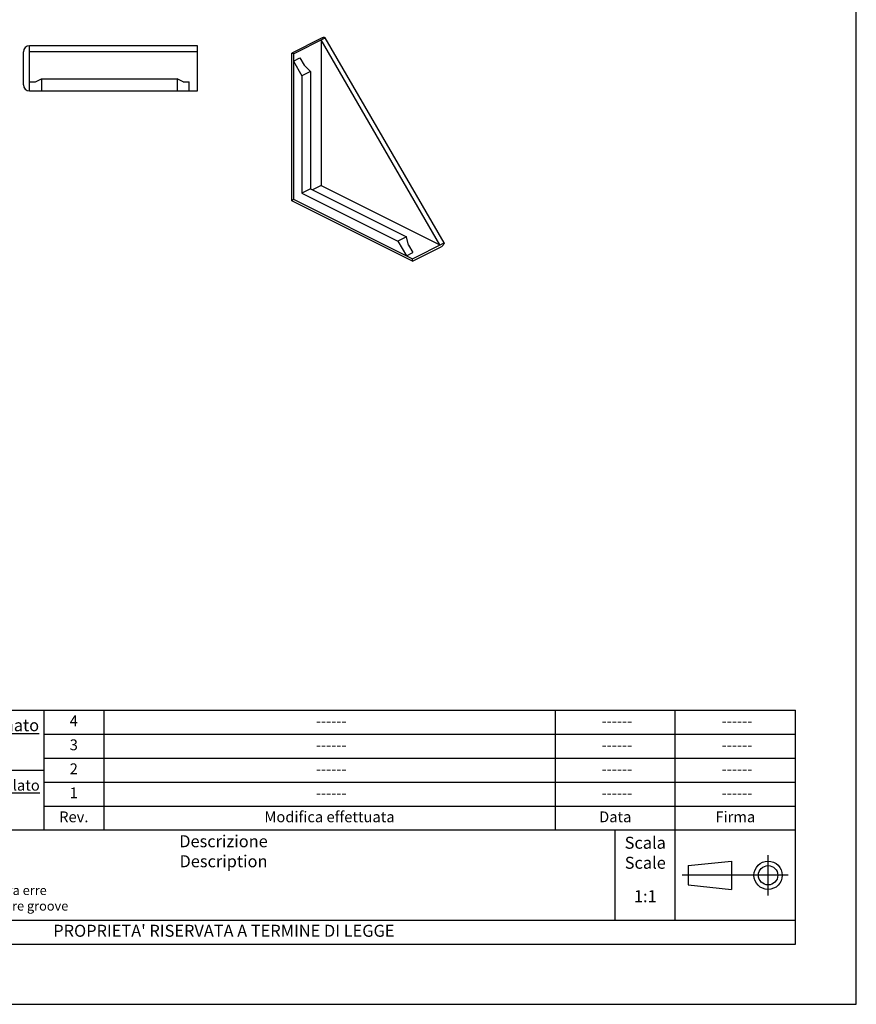
# Model space of a CAD drawing. Units: millimetres. Extents: x 219 to 429, y 26 to 323.
# Drawn here: x 289 to 429, y 26 to 190 of the extents above; entities that cross this region are included whole.
import ezdxf
from ezdxf.enums import TextEntityAlignment as Align

# ---------------------------------------------------------------- set-up
doc = ezdxf.new("R2010")
doc.units = ezdxf.units.MM
doc.header["$LTSCALE"] = 19.36
doc.linetypes.add('CENTER', pattern=[0.6, 0.375, -0.075, 0.075, -0.075])
doc.layers.get('0').update_dxf_attribs({"linetype": 'CONTINUOUS'})
doc.styles.add('DAVIDE', font='arial.ttf', dxfattribs={"height": 2.5})
doc.styles.add('pep', font='arial.ttf')

# ---------------------------------------------------------------- blocks, each defined once
blk = doc.blocks.new('I$C39FDDCDA')
at = {"linetype": 'CENTER', "ltscale": 5}
for p, q in [((14.32, 0), (14.32, 6.72)), ((17.69, 3.36), (0, 3.36))]:
    blk.add_line(p, q, dxfattribs=at)
at = {"linetype": 'Continuous'}
for p, q in [((1, 4.97), (8.2, 5.72)), ((1, 4.97), (1, 1.75)), ((8.2, 5.72), (8.2, 1)), ((1, 1.75), (8.2, 1))]:
    blk.add_line(p, q, dxfattribs=at)
for radius in [2.36, 1.61]:
    blk.add_circle((14.32, 3.36), radius)

msp = doc.modelspace()

# ---------------------------------------------------------------- linework, layer by layer
at = {"color": 7, "linetype": 'Continuous'}
for p, q in [((428.55, 26.3), (428.55, 323.3)), ((339.49, 187.28), (334.52, 184.79)), ((334.8, 184.68), (340.1, 187.33)), ((359.9, 153.18), (340.1, 187.33)), ((290.82, 178.5), (290.82, 186)), ((318.82, 186), (290.82, 186)), ((318.82, 178.5), (318.82, 186)), ((339.4, 186.98), (339.4, 162.73)), ((359.2, 152.83), (339.4, 186.98)), ((289.82, 179.5), (289.82, 185)), ((318.82, 185), (290.82, 185)), ((334.51, 160.18), (334.51, 184.78)), ((334.8, 184.68), (334.8, 183.46)), ((334.8, 183.46), (335.86, 183.99)), ((335.86, 183.99), (336.57, 182.77)), ((334.8, 183.46), (336.21, 181.02)), ((336.57, 182.77), (337.63, 181.72)), ((291.82, 180), (292.82, 180.5)), ((292.82, 180.5), (292.82, 178.5)), ((292.82, 180.5), (315.41, 180.5)), ((316.41, 180), (315.41, 180.5)), ((315.41, 180.5), (315.41, 178.5)), ((337.63, 181.72), (336.21, 181.02)), ((336.21, 181.02), (336.21, 161.46)), ((337.63, 181.72), (337.63, 162.16)), ((290.82, 180), (291.82, 180)), ((316.41, 180), (317.41, 180)), ((317.41, 178.5), (317.41, 180)), ((290.82, 178.5), (318.82, 178.5)), ((339.4, 162.73), (337.95, 162)), ((339.4, 162.73), (359.2, 152.83)), ((337.63, 162.16), (336.21, 161.46)), ((336.21, 161.46), (352.19, 153.47)), ((337.63, 162.16), (353.6, 154.18)), ((354.6, 150.12), (334.52, 160.16)), ((353.6, 154.18), (352.19, 153.47)), ((352.19, 153.47), (353.6, 151.03)), ((353.95, 152.78), (353.6, 154.18)), ((353.95, 152.78), (354.66, 151.56)), ((354.6, 150.53), (359.9, 153.18)), ((353.6, 151.03), (354.66, 151.56)), ((353.6, 151.03), (354.6, 150.53)), ((354.6, 150.12), (359.38, 152.51)), ((218.55, 26.3), (428.55, 26.3))]:
    msp.add_line(p, q, dxfattribs=at)
at = {"color": 9, "linetype": 'Continuous'}
for p, q in [((334.8, 183.46), (334.8, 160.43)), ((334.8, 160.43), (353.6, 151.03))]:
    msp.add_line(p, q, dxfattribs=at)
for p, q in [((228.2, 75.3), (418.4, 75.3)), ((293.2, 75.3), (293.2, 55.3)), ((303.2, 75.3), (303.2, 55.3)), ((378.4, 75.3), (378.4, 55.3)), ((398.4, 40.3), (398.4, 75.3)), ((418.4, 36.3), (418.4, 75.3)), ((293.2, 71.3), (418.4, 71.3)), ((293.2, 67.3), (418.4, 67.3)), ((278.2, 65.3), (293.2, 65.3)), ((293.2, 63.3), (418.4, 63.3)), ((293.2, 59.3), (418.4, 59.3)), ((418.4, 55.3), (228.2, 55.3)), ((388.4, 40.3), (388.4, 55.3)), ((228.2, 40.3), (418.4, 40.3)), ((228.2, 36.3), (418.4, 36.3))]:
    msp.add_line(p, q)
at = {"color": 7, "linetype": 'Continuous'}
for centre, start, end in [((290.82, 185), 90, 180), ((290.82, 179.5), 180, 270)]:
    msp.add_arc(centre, 1, start, end, dxfattribs=at)
for points, knots in [([(340.1, 187.33), (340.06, 187.35), (339.96, 187.38), (339.81, 187.38), (339.65, 187.35), (339.55, 187.31), (339.5, 187.28)], [0, 0, 0, 0, 0.23227, 0.475822, 0.732262, 1, 1, 1, 1]), ([(334.51, 184.79), (334.51, 184.79), (334.51, 184.79), (334.51, 184.78), (334.51, 184.78)], [0, 0, 0, 0, 0.505149, 1, 1, 1, 1]), ([(334.8, 184.68), (334.76, 184.7), (334.7, 184.73), (334.62, 184.77), (334.57, 184.78), (334.54, 184.79), (334.53, 184.79), (334.52, 184.79), (334.51, 184.79)], [0, 0, 0, 0, 0.414457, 0.717135, 0.825762, 0.907282, 0.964117, 1, 1, 1, 1]), ([(334.51, 160.17), (334.51, 160.18), (334.51, 160.19), (334.52, 160.19), (334.52, 160.2)], [0, 0, 0, 0, 0.398992, 1, 1, 1, 1]), ([(334.51, 160.16), (334.51, 160.17), (334.51, 160.17), (334.51, 160.17), (334.51, 160.17)], [0, 0, 0, 0, 0.505559, 1, 1, 1, 1]), ([(334.52, 160.2), (334.53, 160.21), (334.56, 160.25), (334.63, 160.3), (334.71, 160.36), (334.77, 160.41), (334.8, 160.43)], [0, 0, 0, 0, 0.155632, 0.379072, 0.662522, 1, 1, 1, 1]), ([(359.9, 153.18), (359.9, 153.11), (359.87, 152.97), (359.75, 152.78), (359.59, 152.63), (359.45, 152.55), (359.38, 152.51)], [0, 0, 0, 0, 0.23787, 0.483135, 0.737805, 1, 1, 1, 1]), ([(354.6, 150.12), (354.6, 150.12), (354.6, 150.12), (354.6, 150.13), (354.6, 150.13), (354.6, 150.15), (354.6, 150.18), (354.6, 150.22), (354.6, 150.28), (354.6, 150.35), (354.6, 150.44), (354.6, 150.5), (354.6, 150.53)], [0, 0, 0, 0, 0.003365, 0.013326, 0.030203, 0.054335, 0.125706, 0.230002, 0.369532, 0.54539, 0.756798, 1, 1, 1, 1])]:
    msp.add_open_spline(points, degree=3, knots=knots, dxfattribs=at)

# ---------------------------------------------------------------- block references
msp.add_blockref('I$C39FDDCDA', (399.54, 44.44))

# ---------------------------------------------------------------- texts
at = {"style": 'pep'}
msp.add_text("PROPRIETA' RISERVATA A TERMINE DI LEGGE", height=2, dxfattribs=at).set_placement((323.2, 37.55), align=Align.CENTER)
at = {"style": 'DAVIDE'}
for s, insert, char_height, width, attachment_point in [(' {\\LDisegnato}', (285.7, 72.8), 2, 15, 5), ('4', (298.2, 73.3), 1.8, 10, 5), (' ------', (340.8, 73.3), 1.8, 75.2, 5), (' ------', (388.4, 73.3), 1.8, 20, 5), (' ------', (408.4, 73.3), 1.8, 20, 5), ('3', (298.2, 69.3), 1.8, 10, 5), (' ------', (340.8, 69.3), 1.8, 75.2, 5), (' ------', (388.4, 69.3), 1.8, 20, 5), (' ------', (408.4, 69.3), 1.8, 20, 5), ('2', (298.2, 65.3), 1.8, 10, 5), (' ------', (340.8, 65.3), 1.8, 75.2, 5), (' ------', (388.4, 65.3), 1.8, 20, 5), (' ------', (408.4, 65.3), 1.8, 20, 5), (' {\\LControllato}', (285.7, 62.8), 1.8, 15, 5), ('1', (298.2, 61.3), 1.8, 10, 5), (' ------', (340.8, 61.3), 1.8, 75.2, 5), (' ------', (388.4, 61.3), 1.8, 20, 5), (' ------', (408.4, 61.3), 1.8, 20, 5), ('Rev.', (298.2, 57.3), 1.8, 10, 5), ('Modifica effettuata', (340.8, 57.3), 1.8, 75.2, 5), ('Data', (388.4, 57.3), 1.8, 20, 5), ('Firma', (408.4, 57.3), 1.8, 20, 5), ('{\\H1.1111x;Descrizione\\P\\fArial|b0|i1|c0|p34;Description}', (323.14, 51.8), 1.8, 130.5148, 5), ('Scala\\P{\\fArial|b0|i1|c0|p34;Scale}', (393.4, 51.55), 2, 10, 5), ('{\\fCalibri|b0|i0|c0|p34;\\H0.91667x;Copriangolo  trasparente- cava erre\\P\\fCalibri|b0|i1|c0|p34;trasparent cover for angle - erre groove}', (258.6, 43.99), 1.7, 130.5148, 4), ('1:1', (393.4, 44.05), 2, 10, 5)]:
    msp.add_mtext(s, dxfattribs=dict(at, insert=insert, char_height=char_height, width=width, attachment_point=attachment_point))

doc.saveas('drawing.dxf')
